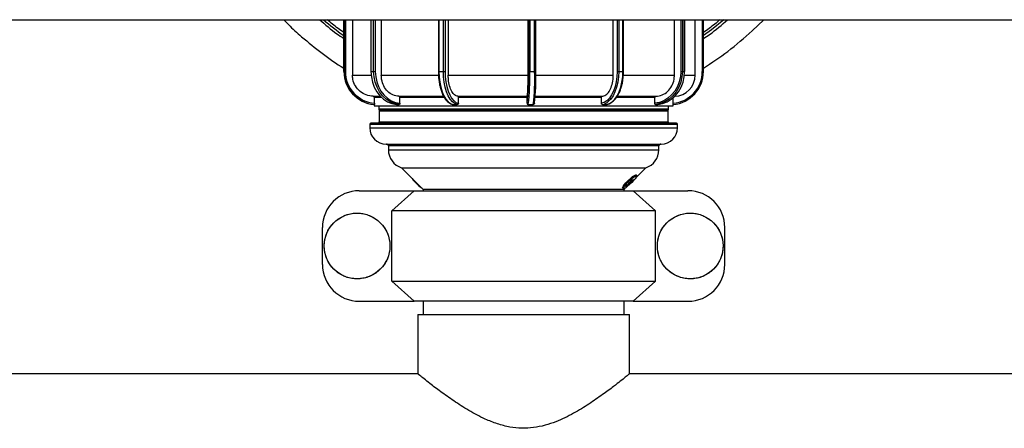
# Model space of a CAD drawing. Units: millimetres. Extents: x -15012 to 32583, y -5677 to 4287.
# Drawn here: x -10250 to -9834, y -3662 to -3490 of the extents above; entities that cross this region are included whole.
import ezdxf

# ---------------------------------------------------------------- set-up
doc = ezdxf.new("R2010")
doc.units = ezdxf.units.MM

msp = doc.modelspace()

# ---------------------------------------------------------------- linework, layer by layer
at = {"color": 7, "linetype": 'Continuous', "lineweight": 25}
for p, q in [((-10637.78, -3489.73), (-8115.76, -3489.73)), ((-10112.74, -3489.73), (-10112.74, -3511.63)), ((-10112.64, -3489.73), (-10112.64, -3511.63)), ((-10109.1, -3489.73), (-10109.1, -3513.13)), ((-10101.36, -3489.73), (-10101.36, -3511.63)), ((-10096.92, -3489.73), (-10096.92, -3513.13)), ((-10072.82, -3489.73), (-10072.82, -3511.63)), ((-10068.62, -3489.73), (-10068.62, -3513.13)), ((-10034.89, -3513.13), (-10034.89, -3489.73)), ((-10034.74, -3489.73), (-10034.74, -3511.63)), ((-10031.65, -3511.63), (-10031.65, -3489.73)), ((-9998.9, -3513.13), (-9998.9, -3489.73)), ((-9994.58, -3511.63), (-9994.58, -3489.73)), ((-9973.06, -3513.13), (-9973.06, -3489.73)), ((-9968.69, -3511.63), (-9968.69, -3489.73)), ((-9964.27, -3513.13), (-9964.27, -3489.73)), ((-9960.81, -3511.63), (-9960.81, -3489.73)), ((-10112.73, -3511.63), (-10112.74, -3511.63)), ((-10112.64, -3511.63), (-10112.73, -3511.63)), ((-10112.11, -3511.63), (-10112.64, -3511.63)), ((-10101.28, -3511.63), (-10101.36, -3511.63)), ((-10101.28, -3511.63), (-10100.15, -3511.63)), ((-10100.15, -3511.63), (-10099.46, -3511.63)), ((-10072.54, -3511.63), (-10070.68, -3511.63)), ((-10070.68, -3511.63), (-10070, -3511.63)), ((-10068.62, -3513.13), (-10034.89, -3513.13)), ((-10034.22, -3511.63), (-10034.74, -3511.63)), ((-10034.22, -3511.63), (-10032.12, -3511.63)), ((-10031.79, -3513.13), (-9998.9, -3513.13)), ((-9997.27, -3511.63), (-9996.58, -3511.63)), ((-9996.58, -3511.63), (-9994.81, -3511.63)), ((-9970.38, -3511.63), (-9969.71, -3511.63)), ((-9969.71, -3511.63), (-9968.75, -3511.63)), ((-9968.75, -3511.63), (-9968.69, -3511.63)), ((-10099.81, -3525.08), (-10099.81, -3522.63)), ((-10089.09, -3525.08), (-10089.09, -3522.63)), ((-10064.36, -3525.08), (-10064.36, -3522.63)), ((-10035.33, -3525.08), (-10035.33, -3522.63)), ((-10003.93, -3525.08), (-10003.93, -3522.63)), ((-9981.33, -3525.08), (-9981.33, -3522.63)), ((-9973.57, -3526.13), (-9973.57, -3522.7)), ((-10099.97, -3525.58), (-10099.97, -3526.13)), ((-10099.97, -3526.13), (-9973.57, -3526.13)), ((-10099.84, -3525.58), (-10099.94, -3525.58)), ((-10098.02, -3526.13), (-10098.02, -3527.63)), ((-10090.51, -3525.58), (-10089.37, -3525.58)), ((-10066.67, -3525.58), (-10064.81, -3525.58)), ((-10003.5, -3525.58), (-10001.74, -3525.58)), ((-9981.09, -3525.58), (-9980.13, -3525.58)), ((-9975.52, -3527.63), (-9975.52, -3526.13)), ((-10097.87, -3528.33), (-10097.87, -3532.93)), ((-10097.52, -3528.13), (-10033.89, -3528.13)), ((-10033.89, -3528.13), (-9976.02, -3528.13)), ((-9975.67, -3532.93), (-9975.67, -3528.33)), ((-10101.82, -3533.93), (-10101.82, -3535.43)), ((-9971.72, -3535.43), (-9971.72, -3533.93)), ((-10093.92, -3543.13), (-10093.92, -3544.73)), ((-9979.62, -3544.73), (-9979.62, -3543.13)), ((-10088.38, -3552.31), (-10079.36, -3561.32)), ((-10088.38, -3552.31), (-9986.36, -3552.31)), ((-9989.1, -3556.25), (-9985.16, -3552.31)), ((-9986.36, -3552.31), (-9985.16, -3552.31)), ((-9989.28, -3555.3), (-9989.23, -3555.37)), ((-9988.91, -3555.62), (-9989.19, -3555.33)), ((-9994.91, -3560.92), (-9994.63, -3561.21)), ((-9994.18, -3561.32), (-9993.68, -3560.83)), ((-9993.76, -3560.31), (-9993.79, -3560.3)), ((-9993.53, -3559.87), (-9993.46, -3559.94)), ((-9993.46, -3559.95), (-9993.5, -3559.91)), ((-9993.25, -3559.51), (-9993.1, -3559.48)), ((-9992.68, -3559.35), (-9992.61, -3559.42)), ((-9992.47, -3558.93), (-9992.14, -3558.6)), ((-9992.36, -3558.89), (-9992.4, -3558.86)), ((-9992.34, -3558.94), (-9992.34, -3558.94)), ((-9992.09, -3558.72), (-9992.16, -3558.65)), ((-9991.85, -3558.21), (-9991.92, -3558.14)), ((-9991.85, -3558.21), (-9991.92, -3558.17)), ((-9991.54, -3558.46), (-9991.04, -3557.91)), ((-9991.48, -3558.46), (-9991.54, -3558.46)), ((-9991.48, -3558.46), (-9991.51, -3558.43)), ((-9991.42, -3558.16), (-9991.49, -3558.09)), ((-9990.93, -3557.91), (-9991.48, -3558.46)), ((-9991.28, -3557.77), (-9991.35, -3557.7)), ((-9991.34, -3558.46), (-9990.83, -3557.91)), ((-9991.28, -3558.46), (-9991.34, -3558.46)), ((-9991.28, -3558.46), (-9991.31, -3558.43)), ((-9990.72, -3557.91), (-9991.28, -3558.46)), ((-9991.26, -3557.81), (-9991.26, -3557.8)), ((-9991.04, -3557.91), (-9990.58, -3557.44)), ((-9990.93, -3557.5), (-9990.99, -3557.44)), ((-9990.98, -3557.86), (-9990.93, -3557.91)), ((-9990.47, -3557.44), (-9990.93, -3557.91)), ((-9990.83, -3557.91), (-9990.37, -3557.44)), ((-9990.77, -3557.86), (-9990.72, -3557.91)), ((-9990.26, -3557.44), (-9990.72, -3557.91)), ((-9990.58, -3557.44), (-9990.47, -3557.44)), ((-9990.37, -3557.44), (-9990.26, -3557.44)), ((-10106.21, -3562.03), (-10083.08, -3562.03)), ((-10092.53, -3570.48), (-10083.08, -3562.03)), ((-10083.08, -3562.03), (-9990.46, -3562.03)), ((-9990.46, -3562.03), (-9981.01, -3570.48)), ((-9990.46, -3562.03), (-9967.33, -3562.03)), ((-9981.01, -3570.48), (-10092.53, -3570.48)), ((-10092.53, -3600.32), (-10092.53, -3570.48)), ((-9981.01, -3600.32), (-9981.01, -3570.48)), ((-10121.78, -3593.19), (-10121.78, -3577.61)), ((-9951.76, -3593.19), (-9951.76, -3577.61)), ((-10092.53, -3600.32), (-9981.01, -3600.32)), ((-10083.08, -3608.77), (-10092.53, -3600.32)), ((-9981.01, -3600.32), (-9990.46, -3608.77)), ((-10106.21, -3608.77), (-10083.08, -3608.77)), ((-9990.46, -3608.77), (-10083.08, -3608.77)), ((-10079.27, -3608.77), (-10079.27, -3614.43)), ((-9994.27, -3614.43), (-9994.27, -3608.77)), ((-9990.46, -3608.77), (-9967.33, -3608.77)), ((-10081.52, -3614.43), (-10081.52, -3639.53)), ((-10081.52, -3614.43), (-9992.02, -3614.43)), ((-9992.02, -3639.43), (-9992.02, -3614.43)), ((-10081.4, -3639.43), (-10668.77, -3639.43)), ((-8761.4, -3639.43), (-9992.02, -3639.43))]:
    msp.add_line(p, q, dxfattribs=at)
at = {"color": 8, "linetype": 'Continuous', "lineweight": 25}
for p, q in [((-10112.73, -3511.63), (-10112.73, -3489.73)), ((-10112.11, -3489.73), (-10112.11, -3511.63)), ((-10101.28, -3489.73), (-10101.28, -3511.63)), ((-10100.15, -3511.63), (-10100.15, -3489.73)), ((-10099.46, -3489.73), (-10099.46, -3511.63)), ((-10072.54, -3489.73), (-10072.54, -3511.63)), ((-10070.68, -3511.63), (-10070.68, -3489.73)), ((-10070, -3489.73), (-10070, -3511.63)), ((-10034.22, -3489.73), (-10034.22, -3511.63)), ((-10032.12, -3511.63), (-10032.12, -3489.73)), ((-9997.27, -3489.73), (-9997.27, -3511.63)), ((-9996.58, -3489.73), (-9996.58, -3511.63)), ((-9994.81, -3511.63), (-9994.81, -3489.73)), ((-9970.38, -3489.73), (-9970.38, -3511.63)), ((-9969.71, -3489.73), (-9969.71, -3511.63)), ((-9968.75, -3511.63), (-9968.75, -3489.73)), ((-9961.28, -3489.73), (-9961.28, -3511.63)), ((-9940.19, -3494.45), (-9935.34, -3489.73)), ((-10109.1, -3513.13), (-10101.22, -3513.13)), ((-10096.92, -3513.13), (-10072.78, -3513.13)), ((-10072.54, -3511.63), (-10072.82, -3511.63)), ((-10032.12, -3511.63), (-10031.65, -3511.63)), ((-9994.81, -3511.63), (-9994.58, -3511.63)), ((-9994.58, -3513.13), (-9973.06, -3513.13)), ((-9968.82, -3513.13), (-9964.27, -3513.13)), ((-9960.81, -3511.63), (-9961.28, -3511.63)), ((-10100.3, -3522.13), (-10100.24, -3522.13)), ((-10064.58, -3522.13), (-10064.12, -3522.13)), ((-9975.52, -3527.63), (-10098.02, -3527.63)), ((-10097.87, -3528.33), (-9975.67, -3528.33)), ((-10101.82, -3533.93), (-9971.72, -3533.93)), ((-10101.82, -3535.43), (-9973.23, -3535.43)), ((-10097.87, -3532.93), (-9977.09, -3532.93)), ((-9977.09, -3532.93), (-9975.67, -3532.93)), ((-9973.23, -3535.43), (-9971.72, -3535.43)), ((-9980.94, -3543.13), (-10093.92, -3543.13)), ((-10093.92, -3544.73), (-9980.94, -3544.73)), ((-9979.62, -3543.13), (-9980.94, -3543.13)), ((-9980.94, -3544.73), (-9979.62, -3544.73)), ((-10079.36, -3561.32), (-9995.16, -3561.32)), ((-9995.16, -3561.32), (-9994.18, -3561.32))]:
    msp.add_line(p, q, dxfattribs=at)
at = {"color": 7, "linetype": 'Continuous', "lineweight": 25, "flags": 128}
for points in [[(-9952.15, -3489.73), (-9957.45, -3493.98), (-9960.81, -3496.46)], [(-10101.28, -3511.63), (-10101.12, -3513.93), (-10100.65, -3516.17), (-10099.87, -3518.28), (-10098.81, -3520.22), (-10097.49, -3521.92), (-10095.96, -3523.34), (-10094.26, -3524.44), (-10092.42, -3525.19), (-10090.51, -3525.58)], [(-10089.37, -3525.58), (-10091.29, -3525.19), (-10093.12, -3524.44), (-10094.83, -3523.34), (-10096.36, -3521.92), (-10097.67, -3520.22), (-10098.73, -3518.28), (-10099.51, -3516.17), (-10099.99, -3513.93), (-10100.15, -3511.63)], [(-10099.46, -3511.63), (-10099.3, -3513.85), (-10098.85, -3516), (-10098.1, -3518.04), (-10097.08, -3519.9), (-10095.81, -3521.54), (-10094.34, -3522.91), (-10092.7, -3523.97), (-10090.93, -3524.7), (-10089.09, -3525.08)], [(-10072.54, -3511.63), (-10072.46, -3513.93), (-10072.2, -3516.17), (-10071.77, -3518.28), (-10071.2, -3520.22), (-10070.48, -3521.92), (-10069.65, -3523.34), (-10068.72, -3524.44), (-10067.72, -3525.19), (-10066.67, -3525.58)], [(-10070, -3511.63), (-10069.92, -3513.85), (-10069.67, -3516), (-10069.26, -3518.04), (-10068.71, -3519.9), (-10068.02, -3521.54), (-10067.22, -3522.91), (-10066.32, -3523.97), (-10066.2, -3524.09)], [(-10001.74, -3525.58), (-10000.51, -3525.19), (-9999.33, -3524.44), (-9998.23, -3523.34), (-9997.25, -3521.92), (-9996.4, -3520.22), (-9995.72, -3518.28), (-9995.22, -3516.17), (-9994.92, -3513.93), (-9994.81, -3511.63)], [(-9997.27, -3511.63), (-9997.37, -3513.85), (-9997.66, -3516), (-9998.14, -3518.04), (-9998.8, -3519.9), (-9999.61, -3521.54), (-10000.56, -3522.91), (-10001.61, -3523.97), (-10001.64, -3523.99)], [(-9970.38, -3511.63), (-9970.54, -3513.85), (-9971.03, -3516), (-9971.82, -3518.04), (-9972.9, -3519.9), (-9974.23, -3521.54), (-9975.78, -3522.91), (-9977.52, -3523.97), (-9979.38, -3524.7), (-9981.33, -3525.08)], [(-9969.71, -3511.63), (-9969.88, -3513.93), (-9970.38, -3516.17), (-9971.2, -3518.28), (-9972.32, -3520.22), (-9973.71, -3521.92), (-9975.33, -3523.34), (-9977.13, -3524.44), (-9979.07, -3525.19), (-9981.09, -3525.58)], [(-9980.13, -3525.58), (-9978.11, -3525.19), (-9976.17, -3524.44), (-9974.37, -3523.34), (-9972.75, -3521.92), (-9971.36, -3520.22), (-9970.24, -3518.28), (-9969.42, -3516.17), (-9968.91, -3513.93), (-9968.75, -3511.63)], [(-10064.12, -3522.13), (-10063.63, -3522.13), (-10063.09, -3522.13), (-10062.51, -3522.13), (-10061.9, -3522.13), (-10060.58, -3522.13), (-10059.6, -3522.13), (-10058.98, -3522.13), (-10058.8, -3522.13), (-10058.73, -3522.13), (-10058.72, -3522.13), (-10058.71, -3522.13), (-10058.71, -3522.13), (-10058.71, -3522.13), (-10058.71, -3522.13), (-10058.71, -3522.13), (-10058.71, -3522.13), (-10058.71, -3522.13), (-10058.71, -3522.13), (-10058.71, -3522.13), (-10057.76, -3522.13), (-10056.83, -3522.13), (-10055.9, -3522.13), (-10054.98, -3522.13), (-10054.05, -3522.13), (-10052.72, -3522.13), (-10050.99, -3522.13), (-10049.28, -3522.13), (-10047.71, -3522.13), (-10046.29, -3522.13), (-10045.01, -3522.13), (-10043.89, -3522.13), (-10042.91, -3522.13), (-10041.93, -3522.13), (-10040.35, -3522.13), (-10039.49, -3522.13), (-10038.1, -3522.13), (-10036.86, -3522.13), (-10035.3, -3522.13)], [(-10064.81, -3525.58), (-10065.85, -3525.19), (-10066.1, -3525.05)], [(-9994.87, -3560.88), (-9994.95, -3560.79), (-9994.77, -3560.31), (-9994.3, -3559.57), (-9993.57, -3558.67), (-9992.66, -3557.72), (-9991.68, -3556.83), (-9990.73, -3556.08), (-9989.93, -3555.56), (-9989.39, -3555.32), (-9989.28, -3555.3), (-9989.28, -3555.3)], [(-9994.53, -3561.24), (-9994.66, -3561.12), (-9994.53, -3560.75), (-9994.16, -3560.18), (-9993.58, -3559.45), (-9992.83, -3558.63), (-9991.99, -3557.78), (-9991.13, -3557), (-9990.33, -3556.34), (-9989.65, -3555.87), (-9989.17, -3555.62), (-9988.91, -3555.62), (-9988.91, -3555.87), (-9989.16, -3556.34), (-9989.65, -3557), (-9990.32, -3557.78), (-9991.12, -3558.63), (-9991.98, -3559.45), (-9992.82, -3560.18), (-9993.57, -3560.75), (-9994.16, -3561.12), (-9994.53, -3561.24)]]:
    msp.add_lwpolyline(points, dxfattribs=at)
at = {"color": 8, "linetype": 'Continuous', "lineweight": 25, "flags": 128}
for points in [[(-10066.1, -3525.05), (-10066.85, -3524.44), (-10067.78, -3523.34), (-10068.61, -3521.92), (-10069.33, -3520.22), (-10069.91, -3518.28), (-10070.33, -3516.17), (-10070.59, -3513.93), (-10070.68, -3511.63)], [(-9996.58, -3511.63), (-9996.68, -3513.93), (-9996.99, -3516.17), (-9997.49, -3518.28), (-9998.17, -3520.22), (-9999.01, -3521.92), (-10000, -3523.34), (-10000.85, -3524.24)], [(-10066.2, -3524.09), (-10065.36, -3524.7), (-10064.36, -3525.08)], [(-10001.64, -3523.99), (-10002.75, -3524.7), (-10003.93, -3525.08)]]:
    msp.add_lwpolyline(points, dxfattribs=at)
at = {"color": 7, "linetype": 'Continuous', "lineweight": 25}
for centre in [(-10107.16, -3585.4), (-9966.38, -3585.4)]:
    msp.add_circle(centre, 13.89, dxfattribs=at)
for centre, radius, start, end in [((-10036.77, -3389.73), 131, 229.7612, 234.5575), ((-10098.74, -3511.64), 13.99, 179.9719, 265.0823), ((-10098.64, -3511.64), 13.99, 179.9696, 265.0846), ((-10098.62, -3511.64), 13.49, 179.9709, 264.9466), ((-10118.47, -3514.74), 83.78, 352.9084, 2.1235), ((-10120.63, -3514.86), 86.47, 352.8795, 2.141), ((-10124.46, -3514.6), 92.39, 353.1765, 1.844), ((-10115.44, -3514.73), 83.85, 352.912, 2.1199), ((-9974.8, -3511.64), 13.99, 274.9177, 0.0281), ((-9974.78, -3511.64), 13.49, 275.054, 0.0285), ((-9973.27, -3513.13), 9, 272.0242, 0), ((-10097.52, -3527.63), 0.5, 180, 270), ((-10004.54, -3520.26), 5.42, 281.0118, 312.8048), ((-9976.02, -3527.63), 0.5, 270, 0), ((-10097.67, -3528.33), 0.2, 90, 180), ((-9975.87, -3528.33), 0.2, 0, 90), ((-10101.32, -3533.93), 0.5, 90, 180), ((-10094.92, -3535.43), 6.9, 180, 270), ((-10098.37, -3532.93), 0.5, 270, 0), ((-9978.62, -3535.43), 6.9, 270, 0), ((-9975.17, -3532.93), 0.5, 180, 270), ((-9972.22, -3533.93), 0.5, 0, 90), ((-10094.72, -3543.13), 0.8, 0, 90), ((-10085.97, -3544.73), 7.95, 180, 252.3604), ((-9987.57, -3544.73), 7.95, 287.6396, 0), ((-9978.82, -3543.13), 0.8, 90, 180), ((-10068.52, -3544.92), 19.53, 215.4611, 234.5395), ((-10080.07, -3562.03), 1, 0, 45), ((-9993.47, -3562.03), 1, 135, 180), ((-10106.21, -3577.61), 15.58, 90, 180), ((-9967.33, -3577.61), 15.58, 0, 90), ((-10106.21, -3593.19), 15.58, 180, 270), ((-9967.33, -3593.19), 15.58, 270, 0)]:
    msp.add_arc(centre, radius, start, end, dxfattribs=at)
at = {"color": 8, "linetype": 'Continuous', "lineweight": 25}
for points, knots in [([(-10138.16, -3489.73), (-10137.5, -3490.42), (-10135.08, -3492.93), (-10129.75, -3497.78), (-10121.98, -3504), (-10115.96, -3508.39), (-10112.74, -3510.24), (-10112.74, -3510.24)], [0, 0, 0, 0, 0.0872, 0.31983, 0.659442, 0.999547, 1, 1, 1, 1]), ([(-10122.93, -3489.73), (-10120.6, -3491.79), (-10117.37, -3494.66), (-10113.75, -3497.02), (-10112.74, -3497.68)], [0, 0, 0, 0, 0.7196216, 1, 1, 1, 1]), ([(-10112.74, -3495.14), (-10113.56, -3494.57), (-10116, -3492.9), (-10118.24, -3490.99), (-10119.73, -3489.73)], [0, 0, 0, 0, 0.340585, 1, 1, 1, 1]), ([(-9960.81, -3497.69), (-9959.92, -3497.12), (-9956.29, -3494.76), (-9953.05, -3491.9), (-9950.59, -3489.73)], [0, 0, 0, 0, 0.244091, 1, 1, 1, 1]), ([(-9953.81, -3489.73), (-9955.3, -3490.99), (-9957.55, -3492.9), (-9959.98, -3494.57), (-9960.81, -3495.14)], [0, 0, 0, 0, 0.659478, 1, 1, 1, 1]), ([(-9960.81, -3510.19), (-9957.32, -3507.91), (-9950.07, -3503.16), (-9943.56, -3497.42), (-9940.19, -3494.45)], [0, 0, 0, 0, 0.480625, 1, 1, 1, 1]), ([(-10096.69, -3522.63), (-10096.78, -3522.63), (-10097.79, -3522.63), (-10098.96, -3522.63), (-10099.53, -3522.63), (-10099.81, -3522.63)], [0, 0, 0, 0, 0.050282, 0.525146, 1, 1, 1, 1]), ([(-10070.27, -3522.63), (-10071.35, -3522.63), (-10074.56, -3522.63), (-10079.37, -3522.63), (-10084.68, -3522.63), (-10087.62, -3522.63), (-10089.09, -3522.63)], [0, 0, 0, 0, 0.1433824, 0.4289239, 0.7144656, 1, 1, 1, 1]), ([(-9981.33, -3522.63), (-9982.6, -3522.63), (-9985.15, -3522.63), (-9989.94, -3522.63), (-9994.08, -3522.63), (-9996.83, -3522.63), (-9997.56, -3522.63)], [0, 0, 0, 0, 0.296944, 0.59389, 0.890832, 1, 1, 1, 1])]:
    msp.add_open_spline(points, degree=3, knots=knots, dxfattribs=at)
at = {"color": 7, "linetype": 'Continuous', "lineweight": 25}
for points, knots in [([(-10100.3, -3522.13), (-10101.31, -3522.01), (-10103.32, -3521.77), (-10105.98, -3520.16), (-10107.97, -3517.83), (-10108.97, -3515.34), (-10109.06, -3513.73), (-10109.1, -3513.13)], [0, 0, 0, 0, 0.217682, 0.435368, 0.653022, 0.870619, 1, 1, 1, 1]), ([(-10089.5, -3522.13), (-10090.35, -3522.01), (-10092.05, -3521.77), (-10094.29, -3520.16), (-10095.97, -3517.83), (-10096.81, -3515.34), (-10096.89, -3513.73), (-10096.92, -3513.13)], [0, 0, 0, 0, 0.217646, 0.435296, 0.652914, 0.870478, 1, 1, 1, 1]), ([(-10072.82, -3511.63), (-10072.81, -3512), (-10072.8, -3513.06), (-10072.67, -3514.81), (-10072.38, -3516.82), (-10071.94, -3518.72), (-10071.38, -3520.45), (-10070.7, -3522), (-10069.9, -3523.31), (-10069.01, -3524.37), (-10068.03, -3525.13), (-10067.23, -3525.48), (-10066.78, -3525.57), (-10066.68, -3525.59)], [0, 0, 0, 0, 0.053358, 0.154862, 0.25649, 0.35825, 0.460217, 0.562488, 0.66516, 0.768243, 0.871232, 0.972612, 1, 1, 1, 1]), ([(-10064.58, -3522.13), (-10065.04, -3522.01), (-10065.97, -3521.77), (-10067.19, -3520.16), (-10068.1, -3517.84), (-10068.56, -3515.34), (-10068.61, -3513.73), (-10068.62, -3513.13)], [0, 0, 0, 0, 0.217573, 0.435157, 0.652704, 0.870196, 1, 1, 1, 1]), ([(-10035.3, -3522.13), (-10035.26, -3522.01), (-10035.16, -3521.77), (-10035.03, -3520.16), (-10034.94, -3517.83), (-10034.89, -3515.34), (-10034.89, -3513.73), (-10034.89, -3513.13)], [0, 0, 0, 0, 0.217654, 0.435303, 0.652919, 0.870481, 1, 1, 1, 1]), ([(-10003.66, -3522.13), (-10003.12, -3522.01), (-10002.03, -3521.77), (-10000.59, -3520.16), (-9999.51, -3517.83), (-9998.97, -3515.34), (-9998.92, -3513.73), (-9998.9, -3513.13)], [0, 0, 0, 0, 0.217662, 0.435338, 0.652968, 0.870545, 1, 1, 1, 1]), ([(-9999.77, -3524.82), (-9999.47, -3524.62), (-9998.8, -3524.17), (-9997.86, -3523.13), (-9996.95, -3521.8), (-9996.17, -3520.23), (-9995.53, -3518.46), (-9995.04, -3516.54), (-9994.72, -3514.52), (-9994.6, -3512.86), (-9994.59, -3511.9), (-9994.58, -3511.63)], [0, 0, 0, 0, 0.097751, 0.218753, 0.341059, 0.463838, 0.586569, 0.709133, 0.831539, 0.953844, 1, 1, 1, 1]), ([(-9980.9, -3522.13), (-9980, -3522.01), (-9978.2, -3521.77), (-9975.84, -3520.16), (-9974.07, -3517.83), (-9973.18, -3515.34), (-9973.09, -3513.73), (-9973.06, -3513.13)], [0, 0, 0, 0, 0.2176382, 0.4353046, 0.6529211, 0.8704853, 1, 1, 1, 1]), ([(-10100.3, -3522.13), (-10100.24, -3522.14), (-10100.13, -3522.15), (-10099.98, -3522.24), (-10099.87, -3522.37), (-10099.82, -3522.51), (-10099.81, -3522.6), (-10099.81, -3522.63)], [0, 0, 0, 0, 0.2190054, 0.4376956, 0.6584185, 0.872091, 1, 1, 1, 1]), ([(-10100.24, -3522.13), (-10100.16, -3522.13), (-10099.97, -3522.13), (-10099.44, -3522.13), (-10098.62, -3522.13), (-10097.78, -3522.13), (-10097.22, -3522.13), (-10097.11, -3522.13)], [0, 0, 0, 0, 0.1737057, 0.4064502, 0.6598076, 0.9337594, 1, 1, 1, 1]), ([(-10089.5, -3522.13), (-10088.33, -3522.13), (-10086.13, -3522.13), (-10083.29, -3522.13), (-10081.44, -3522.13), (-10080.52, -3522.13), (-10079.65, -3522.13), (-10078.78, -3522.13), (-10077.88, -3522.13), (-10076.87, -3522.13), (-10075.47, -3522.13), (-10073.9, -3522.13), (-10072.26, -3522.13), (-10071.23, -3522.13), (-10070.69, -3522.13), (-10070.58, -3522.13)], [0, 0, 0, 0, 0.2274135, 0.4275783, 0.476814, 0.5260444, 0.5710138, 0.6123332, 0.657213, 0.7056567, 0.7611953, 0.8592007, 0.9281224, 0.9852833, 1, 1, 1, 1]), ([(-10089.5, -3522.13), (-10089.46, -3522.14), (-10089.36, -3522.15), (-10089.23, -3522.24), (-10089.14, -3522.37), (-10089.1, -3522.51), (-10089.09, -3522.6), (-10089.09, -3522.63)], [0, 0, 0, 0, 0.2192, 0.4383325, 0.6588188, 0.8721848, 1, 1, 1, 1]), ([(-10064.58, -3522.13), (-10064.55, -3522.14), (-10064.5, -3522.15), (-10064.43, -3522.24), (-10064.38, -3522.37), (-10064.36, -3522.51), (-10064.35, -3522.6), (-10064.35, -3522.63)], [0, 0, 0, 0, 0.22005, 0.439982, 0.660048, 0.873024, 1, 1, 1, 1]), ([(-10035.33, -3522.63), (-10037.83, -3522.63), (-10042.83, -3522.63), (-10050.25, -3522.63), (-10057.5, -3522.63), (-10062.07, -3522.63), (-10064.36, -3522.63)], [0, 0, 0, 0, 0.249997, 0.499997, 0.750005, 1, 1, 1, 1]), ([(-10035.33, -3522.63), (-10035.33, -3522.57), (-10035.33, -3522.46), (-10035.32, -3522.31), (-10035.32, -3522.2), (-10035.31, -3522.14), (-10035.31, -3522.13), (-10035.3, -3522.13)], [0, 0, 0, 0, 0.2184697, 0.4366716, 0.6572078, 0.8705378, 1, 1, 1, 1]), ([(-10003.93, -3522.63), (-10006.11, -3522.63), (-10010.47, -3522.63), (-10017.5, -3522.63), (-10024.77, -3522.63), (-10029.74, -3522.63), (-10032.23, -3522.63)], [0, 0, 0, 0, 0.25, 0.500001, 0.749996, 1, 1, 1, 1]), ([(-10032.21, -3522.13), (-10032.01, -3522.13), (-10031.6, -3522.13), (-10030.99, -3522.13), (-10030.36, -3522.13), (-10029.73, -3522.13), (-10029.07, -3522.13), (-10028.05, -3522.13), (-10026.67, -3522.13), (-10024.89, -3522.13), (-10023.39, -3522.13), (-10022.17, -3522.13), (-10021.26, -3522.13), (-10020.32, -3522.13), (-10019.36, -3522.13), (-10018.38, -3522.13), (-10017.38, -3522.13), (-10016.13, -3522.13), (-10014.39, -3522.13), (-10012.45, -3522.13), (-10010.67, -3522.13), (-10009.29, -3522.13), (-10008.18, -3522.13), (-10006.29, -3522.13), (-10004.85, -3522.13), (-10003.66, -3522.13)], [0, 0, 0, 0, 0.0199, 0.040244, 0.061034, 0.082265, 0.103942, 0.126069, 0.184328, 0.242577, 0.305889, 0.335851, 0.366806, 0.398746, 0.431674, 0.465587, 0.500496, 0.534948, 0.596179, 0.684184, 0.741098, 0.789023, 0.834377, 0.863878, 1, 1, 1, 1]), ([(-10003.93, -3522.63), (-10003.93, -3522.57), (-10003.92, -3522.46), (-10003.87, -3522.31), (-10003.8, -3522.2), (-10003.73, -3522.14), (-10003.68, -3522.13), (-10003.66, -3522.13)], [0, 0, 0, 0, 0.218573, 0.43685, 0.657479, 0.870865, 1, 1, 1, 1]), ([(-9997.22, -3522.13), (-9996.78, -3522.13), (-9995.78, -3522.13), (-9994.27, -3522.13), (-9992.68, -3522.13), (-9991.16, -3522.13), (-9989.66, -3522.13), (-9988.05, -3522.13), (-9986.16, -3522.13), (-9984.15, -3522.13), (-9982.34, -3522.13), (-9981.33, -3522.13), (-9980.9, -3522.13)], [0, 0, 0, 0, 0.0667412, 0.1512241, 0.235699, 0.320183, 0.404663, 0.4921203, 0.6072067, 0.7572686, 0.8958149, 1, 1, 1, 1]), ([(-9981.33, -3522.63), (-9981.33, -3522.57), (-9981.32, -3522.46), (-9981.24, -3522.31), (-9981.13, -3522.2), (-9981, -3522.14), (-9980.93, -3522.13), (-9980.9, -3522.13)], [0, 0, 0, 0, 0.218451, 0.436736, 0.657047, 0.870418, 1, 1, 1, 1]), ([(-10099.81, -3525.08), (-10099.81, -3525.14), (-10099.81, -3525.25), (-10099.81, -3525.4), (-10099.82, -3525.51), (-10099.83, -3525.57), (-10099.84, -3525.58), (-10099.84, -3525.58)], [0, 0, 0, 0, 0.215443, 0.430883, 0.645777, 0.860036, 1, 1, 1, 1]), ([(-10089.09, -3525.08), (-10089.1, -3525.14), (-10089.1, -3525.25), (-10089.15, -3525.4), (-10089.22, -3525.51), (-10089.3, -3525.57), (-10089.35, -3525.58), (-10089.37, -3525.58)], [0, 0, 0, 0, 0.215459, 0.430896, 0.645777, 0.859883, 1, 1, 1, 1]), ([(-10064.36, -3525.08), (-10064.36, -3525.14), (-10064.37, -3525.25), (-10064.45, -3525.4), (-10064.56, -3525.51), (-10064.69, -3525.57), (-10064.77, -3525.58), (-10064.81, -3525.58)], [0, 0, 0, 0, 0.215411, 0.430964, 0.645876, 0.859934, 1, 1, 1, 1]), ([(-10035.33, -3525.08), (-10035.32, -3525.14), (-10035.31, -3525.25), (-10035.22, -3525.4), (-10035.1, -3525.51), (-10034.96, -3525.57), (-10034.86, -3525.58), (-10034.83, -3525.58)], [0, 0, 0, 0, 0.21547, 0.430966, 0.645751, 0.85996, 1, 1, 1, 1]), ([(-10034.83, -3525.58), (-10034.48, -3525.58), (-10033.78, -3525.58), (-10033.08, -3525.58), (-10032.73, -3525.58)], [0, 0, 0, 0, 0.500031, 1, 1, 1, 1]), ([(-10032.23, -3525.08), (-10032.24, -3525.14), (-10032.25, -3525.25), (-10032.33, -3525.4), (-10032.46, -3525.51), (-10032.6, -3525.57), (-10032.69, -3525.58), (-10032.73, -3525.58)], [0, 0, 0, 0, 0.2153977, 0.4308194, 0.6458165, 0.8600475, 1, 1, 1, 1]), ([(-10003.5, -3525.58), (-10003.55, -3525.57), (-10003.65, -3525.56), (-10003.77, -3525.48), (-10003.87, -3525.35), (-10003.92, -3525.21), (-10003.93, -3525.12), (-10003.93, -3525.08)], [0, 0, 0, 0, 0.213699, 0.427493, 0.641439, 0.855768, 1, 1, 1, 1]), ([(-10001.75, -3525.59), (-10001.54, -3525.54), (-10000.93, -3525.43), (-10000.25, -3525.18), (-9999.84, -3524.86), (-9999.77, -3524.82)], [0, 0, 0, 0, 0.319794, 0.8958684, 1, 1, 1, 1]), ([(-9981.09, -3525.58), (-9981.12, -3525.57), (-9981.17, -3525.56), (-9981.24, -3525.48), (-9981.3, -3525.35), (-9981.33, -3525.21), (-9981.33, -3525.12), (-9981.33, -3525.08)], [0, 0, 0, 0, 0.213844, 0.427647, 0.641398, 0.855768, 1, 1, 1, 1]), ([(-9977.28, -3528.13), (-9977.73, -3528.13), (-9978.62, -3528.13), (-9980.61, -3528.13), (-9983.11, -3528.13), (-9986.22, -3528.13), (-9989.86, -3528.13), (-9994.06, -3528.13), (-9998.74, -3528.13), (-10003.86, -3528.13), (-10009.33, -3528.13), (-10015.05, -3528.13), (-10020.95, -3528.13), (-10027.53, -3528.13), (-10034.74, -3528.13), (-10042.41, -3528.13), (-10049.22, -3528.13), (-10055.21, -3528.13), (-10060.55, -3528.13), (-10065.78, -3528.13), (-10070.91, -3528.13), (-10075.77, -3528.13), (-10080.33, -3528.13), (-10084.48, -3528.13), (-10088.14, -3528.13), (-10091.26, -3528.13), (-10093.78, -3528.13), (-10095.7, -3528.13), (-10097.06, -3528.13), (-10097.74, -3528.13), (-10097.61, -3528.13), (-10097.58, -3528.13)], [0, 0, 0, 0, 0.031272, 0.062545, 0.095693, 0.128846, 0.163376, 0.19791, 0.233082, 0.268443, 0.303804, 0.338975, 0.373505, 0.408039, 0.45221, 0.495175, 0.536849, 0.568119, 0.599394, 0.632542, 0.665694, 0.700225, 0.734758, 0.76993, 0.80529, 0.840651, 0.875824, 0.910354, 0.944887, 0.989058, 1, 1, 1, 1]), ([(-9975.96, -3528.13), (-9975.97, -3528.13), (-9975.99, -3528.13), (-9976.81, -3528.13), (-9977.28, -3528.13)], [0, 0, 0, 0, 0.434528, 1, 1, 1, 1]), ([(-9973.72, -3533.43), (-9974.37, -3533.43), (-9975.69, -3533.43), (-9978.92, -3533.43), (-9982.76, -3533.43), (-9987.04, -3533.43), (-9991.49, -3533.43), (-9996.46, -3533.43), (-10001.89, -3533.43), (-10007.69, -3533.43), (-10013.77, -3533.43), (-10020.02, -3533.43), (-10027, -3533.43), (-10034.62, -3533.43), (-10042.74, -3533.43), (-10050.62, -3533.43), (-10058.28, -3533.43), (-10065.77, -3533.43), (-10072.38, -3533.43), (-10078.1, -3533.43), (-10082.93, -3533.43), (-10087.33, -3533.43), (-10091.22, -3533.43), (-10094.53, -3533.43), (-10097.2, -3533.43), (-10099.23, -3533.43), (-10100.68, -3533.43), (-10101.4, -3533.43), (-10101.25, -3533.43), (-10101.22, -3533.43)], [0, 0, 0, 0, 0.041675, 0.084643, 0.128819, 0.163083, 0.197887, 0.233062, 0.268426, 0.303788, 0.338964, 0.373768, 0.408032, 0.452205, 0.495174, 0.536851, 0.578525, 0.621493, 0.665669, 0.699934, 0.734738, 0.769913, 0.805276, 0.840639, 0.875814, 0.910619, 0.944883, 0.989056, 1, 1, 1, 1]), ([(-9972.32, -3533.43), (-9972.32, -3533.43), (-9972.34, -3533.43), (-9973.22, -3533.43), (-9973.72, -3533.43)], [0, 0, 0, 0, 0.434526, 1, 1, 1, 1]), ([(-10094.86, -3542.33), (-10094.86, -3542.33), (-10094.86, -3542.33), (-10094.23, -3542.33), (-10093.03, -3542.33), (-10091.2, -3542.33), (-10088.8, -3542.33), (-10085.82, -3542.33), (-10082.32, -3542.33), (-10078.37, -3542.33), (-10074.01, -3542.33), (-10068.87, -3542.33), (-10062.89, -3542.33), (-10056.15, -3542.33), (-10049.81, -3542.33), (-10043.98, -3542.33), (-10038.57, -3542.33), (-10033.03, -3542.33), (-10027.34, -3542.33), (-10021.66, -3542.33), (-10016.03, -3542.33), (-10010.57, -3542.33), (-10005.35, -3542.33), (-10000.46, -3542.33), (-9995.99, -3542.33), (-9991.98, -3542.33), (-9988.12, -3542.33), (-9984.65, -3542.33), (-9981.75, -3542.33), (-9980.55, -3542.33), (-9979.97, -3542.33)], [0, 0, 0, 0, 0.021985, 0.055137, 0.089668, 0.124202, 0.159375, 0.194735, 0.230097, 0.265269, 0.2998, 0.334335, 0.378505, 0.42147, 0.463144, 0.494417, 0.52569, 0.558841, 0.591992, 0.626523, 0.661057, 0.69623, 0.73159, 0.766952, 0.802125, 0.836656, 0.871189, 0.91536, 0.958327, 1, 1, 1, 1]), ([(-9979.97, -3542.33), (-9979.64, -3542.33), (-9978.99, -3542.33), (-9978.6, -3542.33), (-9978.66, -3542.33), (-9978.68, -3542.33)], [0, 0, 0, 0, 0.424252, 0.848538, 1, 1, 1, 1]), ([(-9993.79, -3560.28), (-9993.8, -3560.26), (-9993.81, -3560.22), (-9993.71, -3560.05), (-9993.52, -3559.81), (-9993.34, -3559.61), (-9993.25, -3559.51)], [0, 0, 0, 0, 0.1873302, 0.460119, 0.7198909, 1, 1, 1, 1]), ([(-9992.61, -3559.42), (-9992.66, -3559.47), (-9992.8, -3559.61), (-9993.05, -3559.84), (-9993.33, -3560.08), (-9993.57, -3560.24), (-9993.7, -3560.3), (-9993.74, -3560.31), (-9993.76, -3560.31)], [0, 0, 0, 0, 0.098777, 0.299032, 0.497109, 0.708724, 0.912689, 1, 1, 1, 1]), ([(-9993.4, -3560), (-9993.48, -3560.06), (-9993.62, -3560.16), (-9993.7, -3560.19), (-9993.73, -3560.21)], [0, 0, 0, 0, 0.609731, 1, 1, 1, 1]), ([(-9993.5, -3559.91), (-9993.52, -3559.91), (-9993.54, -3559.91), (-9993.53, -3559.88), (-9993.53, -3559.86)], [0, 0, 0, 0, 0.613612, 1, 1, 1, 1]), ([(-9993.1, -3559.48), (-9993.14, -3559.52), (-9993.24, -3559.63), (-9993.37, -3559.78), (-9993.45, -3559.9), (-9993.47, -3559.97), (-9993.45, -3559.98), (-9993.44, -3559.98)], [0, 0, 0, 0, 0.17523, 0.425786, 0.603316, 0.781389, 1, 1, 1, 1]), ([(-9993.44, -3559.98), (-9993.42, -3559.98), (-9993.38, -3559.98), (-9993.29, -3559.92), (-9993.15, -3559.82), (-9992.98, -3559.67), (-9992.83, -3559.53), (-9992.74, -3559.44), (-9992.72, -3559.42)], [0, 0, 0, 0, 0.160069, 0.32115, 0.515186, 0.70278, 0.916934, 1, 1, 1, 1]), ([(-9992.72, -3559.42), (-9992.67, -3559.37), (-9992.58, -3559.28), (-9992.46, -3559.13), (-9992.37, -3559.01), (-9992.32, -3558.92), (-9992.34, -3558.89), (-9992.36, -3558.89), (-9992.36, -3558.89)], [0, 0, 0, 0, 0.170137, 0.341305, 0.54825, 0.752188, 0.948753, 1, 1, 1, 1]), ([(-9992.09, -3558.72), (-9992.09, -3558.74), (-9992.08, -3558.77), (-9992.14, -3558.88), (-9992.27, -3559.06), (-9992.44, -3559.25), (-9992.56, -3559.37), (-9992.61, -3559.42)], [0, 0, 0, 0, 0.149118, 0.382124, 0.610525, 0.834762, 1, 1, 1, 1]), ([(-9992.36, -3558.89), (-9992.37, -3558.89), (-9992.39, -3558.9), (-9992.42, -3558.91), (-9992.45, -3558.92), (-9992.47, -3558.93)], [0, 0, 0, 0, 0.2971306, 0.5939281, 1, 1, 1, 1]), ([(-9992.31, -3558.94), (-9992.27, -3558.89), (-9992.19, -3558.78), (-9992.15, -3558.69), (-9992.16, -3558.66), (-9992.16, -3558.65)], [0, 0, 0, 0, 0.3619878, 0.7624115, 1, 1, 1, 1]), ([(-9992.14, -3558.6), (-9992.14, -3558.61), (-9992.14, -3558.61), (-9992.13, -3558.61), (-9992.13, -3558.61), (-9992.13, -3558.61)], [0, 0, 0, 0, 0.249926, 0.49967, 1, 1, 1, 1]), ([(-9992.13, -3558.61), (-9992.11, -3558.61), (-9992.07, -3558.6), (-9991.96, -3558.54), (-9991.83, -3558.44), (-9991.69, -3558.32), (-9991.6, -3558.23), (-9991.54, -3558.18)], [0, 0, 0, 0, 0.184673, 0.473429, 0.6366, 0.801531, 1, 1, 1, 1]), ([(-9991.42, -3558.16), (-9991.47, -3558.21), (-9991.58, -3558.32), (-9991.77, -3558.49), (-9991.95, -3558.64), (-9992.04, -3558.7), (-9992.09, -3558.72)], [0, 0, 0, 0, 0.196994, 0.467928, 0.740028, 1, 1, 1, 1]), ([(-9991.92, -3558.17), (-9991.88, -3558.12), (-9991.73, -3557.98), (-9991.49, -3557.77), (-9991.25, -3557.58), (-9991.06, -3557.46), (-9991, -3557.45), (-9990.96, -3557.44)], [0, 0, 0, 0, 0.117612, 0.355266, 0.567572, 0.780027, 1, 1, 1, 1]), ([(-9991.28, -3557.77), (-9991.3, -3557.77), (-9991.33, -3557.78), (-9991.43, -3557.84), (-9991.58, -3557.95), (-9991.72, -3558.08), (-9991.82, -3558.17), (-9991.85, -3558.21)], [0, 0, 0, 0, 0.200195, 0.402034, 0.612764, 0.862425, 1, 1, 1, 1]), ([(-9991.54, -3558.18), (-9991.5, -3558.13), (-9991.41, -3558.03), (-9991.31, -3557.91), (-9991.26, -3557.82), (-9991.25, -3557.78), (-9991.27, -3557.77), (-9991.28, -3557.77)], [0, 0, 0, 0, 0.216587, 0.43555, 0.622644, 0.838827, 1, 1, 1, 1]), ([(-9990.93, -3557.54), (-9990.96, -3557.58), (-9991, -3557.67), (-9991.16, -3557.88), (-9991.32, -3558.05), (-9991.41, -3558.15), (-9991.42, -3558.16)], [0, 0, 0, 0, 0.314244, 0.629968, 0.933306, 1, 1, 1, 1]), ([(-9991.35, -3557.7), (-9991.34, -3557.7), (-9991.32, -3557.7), (-9991.33, -3557.73), (-9991.33, -3557.74)], [0, 0, 0, 0, 0.738894, 1, 1, 1, 1]), ([(-9991.22, -3557.79), (-9991.21, -3557.77), (-9991.13, -3557.68), (-9991.05, -3557.58), (-9991.03, -3557.52), (-9991.02, -3557.5)], [0, 0, 0, 0, 0.1312009, 0.7212249, 1, 1, 1, 1]), ([(-9990.96, -3557.44), (-9990.95, -3557.45), (-9990.92, -3557.45), (-9990.93, -3557.49), (-9990.93, -3557.52)], [0, 0, 0, 0, 0.40267, 1, 1, 1, 1]), ([(-10093.27, -3585.4), (-10093.3, -3584.62), (-10093.38, -3583.06), (-10093.99, -3580.78), (-10094.95, -3578.63), (-10096.26, -3576.68), (-10097.88, -3574.97), (-10099.76, -3573.56), (-10101.85, -3572.49), (-10104.09, -3571.78), (-10106.42, -3571.46), (-10108.78, -3571.53), (-10111.08, -3572), (-10113.27, -3572.85), (-10115.29, -3574.06), (-10117.08, -3575.58), (-10118.59, -3577.39), (-10119.77, -3579.42), (-10120.6, -3581.62), (-10121.04, -3583.93), (-10121.09, -3586.28), (-10120.75, -3588.61), (-10120.01, -3590.84), (-10118.92, -3592.93), (-10117.48, -3594.79), (-10115.76, -3596.39), (-10113.79, -3597.68), (-10111.64, -3598.62), (-10109.35, -3599.18), (-10107.01, -3599.36), (-10104.67, -3599.13), (-10102.4, -3598.52), (-10100.26, -3597.53), (-10098.32, -3596.21), (-10096.64, -3594.57), (-10095.24, -3592.67), (-10094.2, -3590.57), (-10093.43, -3588.13), (-10093.32, -3586.37), (-10093.27, -3585.4)], [0, 0, 0, 0, 0.026847, 0.053695, 0.080543, 0.107391, 0.134239, 0.161085, 0.187934, 0.214781, 0.241629, 0.268476, 0.295323, 0.322171, 0.349018, 0.375865, 0.402713, 0.429561, 0.456408, 0.483256, 0.510103, 0.536951, 0.563798, 0.590645, 0.617494, 0.644342, 0.671188, 0.698035, 0.724883, 0.751731, 0.778579, 0.805427, 0.832273, 0.859121, 0.885968, 0.912816, 0.939663, 0.966511, 1, 1, 1, 1]), ([(-9952.49, -3585.4), (-9952.53, -3584.62), (-9952.61, -3583.06), (-9953.21, -3580.78), (-9954.17, -3578.63), (-9955.48, -3576.68), (-9957.1, -3574.97), (-9958.98, -3573.56), (-9961.08, -3572.49), (-9963.32, -3571.78), (-9965.65, -3571.46), (-9968, -3571.53), (-9970.3, -3572), (-9972.5, -3572.85), (-9974.52, -3574.06), (-9976.31, -3575.58), (-9977.81, -3577.39), (-9979, -3579.42), (-9979.82, -3581.62), (-9980.27, -3583.93), (-9980.31, -3586.28), (-9979.97, -3588.61), (-9979.23, -3590.84), (-9978.14, -3592.93), (-9976.71, -3594.79), (-9974.99, -3596.39), (-9973.02, -3597.68), (-9970.86, -3598.62), (-9968.58, -3599.18), (-9966.23, -3599.36), (-9963.89, -3599.13), (-9961.62, -3598.52), (-9959.49, -3597.53), (-9957.54, -3596.21), (-9955.86, -3594.57), (-9954.46, -3592.67), (-9953.42, -3590.57), (-9952.65, -3588.13), (-9952.55, -3586.37), (-9952.49, -3585.4)], [0, 0, 0, 0, 0.026847, 0.053695, 0.080543, 0.107391, 0.134237, 0.161086, 0.187932, 0.214782, 0.241627, 0.268474, 0.295324, 0.322171, 0.349019, 0.375866, 0.402714, 0.42956, 0.456408, 0.483256, 0.510103, 0.536951, 0.563799, 0.590646, 0.617494, 0.644341, 0.671187, 0.698037, 0.724883, 0.75173, 0.778578, 0.805426, 0.832272, 0.85912, 0.885969, 0.912816, 0.939663, 0.966511, 1, 1, 1, 1]), ([(-9992.02, -3639.43), (-9992.11, -3639.5), (-9992.28, -3639.65), (-9993.68, -3640.78), (-9995.82, -3642.49), (-9998.35, -3644.45), (-10000.95, -3646.43), (-10003.44, -3648.26), (-10006.18, -3650.2), (-10009.15, -3652.2), (-10012.31, -3654.2), (-10015.69, -3656.17), (-10019.31, -3658.05), (-10023.32, -3659.81), (-10027.74, -3661.31), (-10032.55, -3662.3), (-10037.57, -3662.58), (-10042.75, -3662.04), (-10047.98, -3660.67), (-10052.62, -3658.81), (-10056.61, -3656.84), (-10060.02, -3654.93), (-10063.26, -3652.93), (-10066.32, -3650.91), (-10069.18, -3648.92), (-10071.84, -3646.98), (-10074.28, -3645.15), (-10076.73, -3643.26), (-10079.01, -3641.46), (-10080.7, -3640.1), (-10081.53, -3639.42), (-10081.43, -3639.5), (-10081.4, -3639.53)], [0, 0, 0, 0, 0.042253, 0.085924, 0.128141, 0.171394, 0.200032, 0.228674, 0.258134, 0.287595, 0.316715, 0.345833, 0.375796, 0.405746, 0.43854, 0.472073, 0.504933, 0.539002, 0.576365, 0.614789, 0.643522, 0.672261, 0.701784, 0.731308, 0.760996, 0.79068, 0.821305, 0.851923, 0.894893, 0.939008, 0.982028, 1, 1, 1, 1])]:
    msp.add_open_spline(points, degree=3, knots=knots, dxfattribs=at)

doc.saveas('drawing.dxf')
